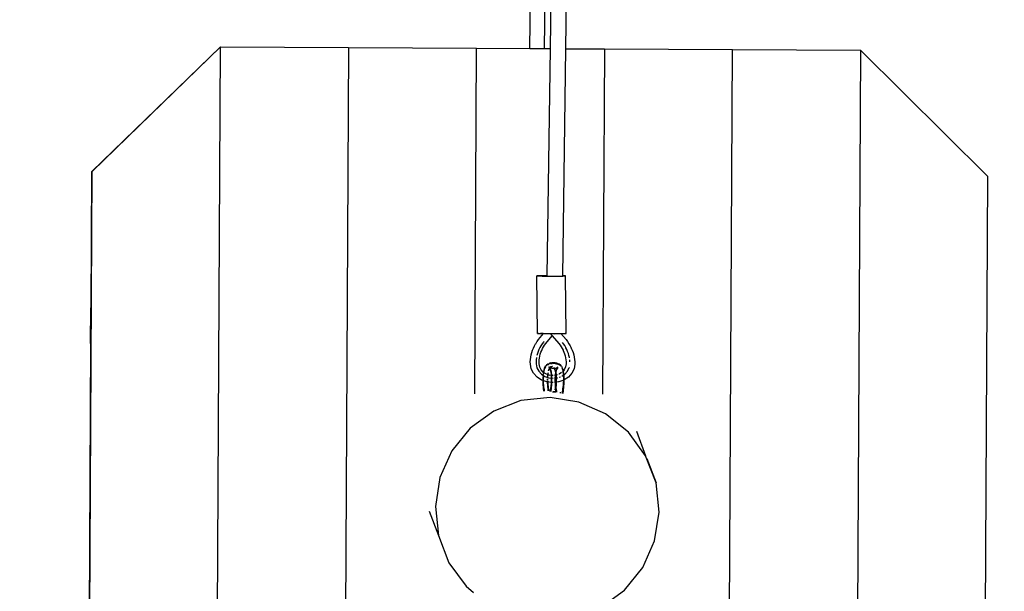
# Model space of a CAD drawing. Units: millimetres. Extents: x -12564 to 9645, y -9583 to 7688.
# Drawn here: x -3821 to -2721, y -4220 to -3581 of the extents above; entities that cross this region are included whole.
import ezdxf

# ---------------------------------------------------------------- set-up
doc = ezdxf.new("R2010")
doc.units = ezdxf.units.MM
doc.layers.add('Размеры', color=10, linetype='Continuous', lineweight=5)
doc.dimstyles.new('размеры Маф', dxfattribs={"dimtxt": 150, "dimasz": 50, "dimexe": 50, "dimexo": 0.0625, "dimgap": 0.09, "dimtad": 1, "dimdec": 0, "dimzin": 0, "dimdsep": 46, "dimtxsty": 'Standard', "dimblk": 'ARCHTICK', "dimcen": 0.09, "dimdle": 50, "dimclrd": 256, "dimclre": 256, "dimclrt": 256, "dimadec": 0, "dimazin": 0, "dimtfac": 1, "dimtdec": 0, "dimtix": 1, "dimtofl": 0, "dimtmove": 0, "dimatfit": 3, "dimfxl": 1, "dimtolj": 1, "dimtzin": 0, "dimlwd": -1, "dimlwe": -1, "dimarcsym": 1})

# ---------------------------------------------------------------- blocks, each defined once
blk = doc.blocks.new('_ArchTick')
at = {"color": 0, "linetype": 'ByBlock', "const_width": 0.15}
blk.add_lwpolyline([(-0.5, -0.5), (0.5, 0.5)], dxfattribs=at)
blk = doc.blocks.new('*D9')
at = {"layer": 'Defpoints', "color": 0, "transparency": 16777216}
for p in [(7125.7, 5580.7), (-12514.3, 1962.4), (7125.7, -9532.6)]:
    blk.add_point(p, dxfattribs=at)
at = {"layer": 'Размеры', "transparency": 16777216}
for p, q in [((7125.7, 5580.6), (7125.7, -9582.6)), ((-12514.3, 1962.3), (-12514.3, -9582.6)), ((-12564.3, -9532.6), (7175.7, -9532.6))]:
    blk.add_line(p, q, dxfattribs=at)
at = {"layer": 'Размеры', "transparency": 16777216, "xscale": 50, "yscale": 50, "zscale": 50, "rotation": 180}
blk.add_blockref('_ArchTick', (-12514.3, -9532.6), dxfattribs=at)
at = {"layer": 'Размеры', "transparency": 16777216, "xscale": 50, "yscale": 50, "zscale": 50}
blk.add_blockref('_ArchTick', (7125.7, -9532.6), dxfattribs=at)
at = {"layer": 'Размеры', "transparency": 16777216, "insert": (-2694.3, -9457.5), "char_height": 150, "attachment_point": 5}
blk.add_mtext('\\A1;19640', dxfattribs=at)
blk = doc.blocks.new('*D10')
at = {"layer": 'Defpoints', "color": 0, "transparency": 16777216}
for p in [(5625.5, 5515.3), (-10826.6, 1458.2), (5625.5, -8826.1)]:
    blk.add_point(p, dxfattribs=at)
at = {"layer": 'Размеры', "transparency": 16777216}
for p, q in [((5625.5, 5515.3), (5625.5, -8876.1)), ((-10826.6, 1458.1), (-10826.6, -8876.1)), ((-10876.6, -8826.1), (5675.5, -8826.1))]:
    blk.add_line(p, q, dxfattribs=at)
at = {"layer": 'Размеры', "transparency": 16777216, "xscale": 50, "yscale": 50, "zscale": 50, "rotation": 180}
blk.add_blockref('_ArchTick', (-10826.6, -8826.1), dxfattribs=at)
at = {"layer": 'Размеры', "transparency": 16777216, "xscale": 50, "yscale": 50, "zscale": 50}
blk.add_blockref('_ArchTick', (5625.5, -8826.1), dxfattribs=at)
at = {"layer": 'Размеры', "transparency": 16777216, "insert": (-2600.6, -8751), "char_height": 150, "attachment_point": 5}
blk.add_mtext('\\A1;16452', dxfattribs=at)
blk = doc.blocks.new('*D11')
at = {"layer": 'Defpoints', "color": 0, "transparency": 16777216}
for p in [(-4889.2, 7638.4), (9595, 7638.4), (-3250.9, -7930.1)]:
    blk.add_point(p, dxfattribs=at)
at = {"layer": 'Размеры', "transparency": 16777216}
for p, q in [((9595, -7980.1), (9595, 7688.4)), ((-4889.1, 7638.4), (9645, 7638.4)), ((-3250.8, -7930.1), (9645, -7930.1))]:
    blk.add_line(p, q, dxfattribs=at)
at = {"layer": 'Размеры', "transparency": 16777216, "xscale": 50, "yscale": 50, "zscale": 50}
for p, rotation in [((9595, 7638.4), 90), ((9595, -7930.1), 270)]:
    blk.add_blockref('_ArchTick', p, dxfattribs=dict(at, rotation=rotation))
at = {"layer": 'Размеры', "transparency": 16777216, "insert": (9519.9, -145.9), "char_height": 150, "attachment_point": 5, "rotation": 90}
blk.add_mtext('\\A1;15568', dxfattribs=at)
blk = doc.blocks.new('*D12')
at = {"layer": 'Defpoints', "color": 0, "transparency": 16777216}
for p in [(-5369, 5959.9), (8880.6, 5959.9), (-3199.6, -6429.7)]:
    blk.add_point(p, dxfattribs=at)
at = {"layer": 'Размеры', "transparency": 16777216}
for p, q in [((8880.6, -6479.7), (8880.6, 6009.9)), ((-5368.9, 5959.9), (8930.6, 5959.9)), ((-3199.5, -6429.7), (8930.6, -6429.7))]:
    blk.add_line(p, q, dxfattribs=at)
at = {"layer": 'Размеры', "transparency": 16777216, "xscale": 50, "yscale": 50, "zscale": 50}
for p, rotation in [((8880.6, 5959.9), 90), ((8880.6, -6429.7), 270)]:
    blk.add_blockref('_ArchTick', p, dxfattribs=dict(at, rotation=rotation))
at = {"layer": 'Размеры', "transparency": 16777216, "insert": (8805.5, -234.9), "char_height": 150, "attachment_point": 5, "rotation": 90}
blk.add_mtext('\\A1;12390', dxfattribs=at)

msp = doc.modelspace()

# ---------------------------------------------------------------- linework, layer by layer
for p, q in [((-3234.7, -3613.5), (-3192.2, -580.6)), ((-3227.9, -3613.6), (-3186.6, -578.5)), ((-3210.6, -3613.7), (-3169.2, -571.9)), ((-3251.1, -3613.5), (-3208.7, -586.8)), ((-3740, -3750.9), (-3596.4, -3611.7)), ((-3739.8, -3750.9), (-3596.2, -3611.7)), ((-3601.4, -4611.6), (-3596.2, -3611.7)), ((-3596.4, -3611.7), (-3596.2, -3611.7)), ((-3596.2, -3611.7), (-3453.4, -3612.4)), ((-3453.4, -3612.4), (-3458.6, -4612.4)), ((-3453.4, -3612.4), (-3310.5, -3613.1)), ((-3312.5, -3999.3), (-3310.5, -3613.1)), ((-3310.5, -3613.1), (-3251.1, -3613.5)), ((-3251.1, -3613.5), (-3234.7, -3613.5)), ((-3234.7, -3613.5), (-3227.9, -3613.6)), ((-3231.4, -3867.5), (-3227.9, -3613.6)), ((-3214.1, -3867.6), (-3210.6, -3613.7)), ((-3210.6, -3613.7), (-3167.6, -3613.9)), ((-3167.6, -3613.9), (-3169.7, -4000)), ((-3167.6, -3613.9), (-3024.8, -3614.6)), ((-3030, -4614.6), (-3024.8, -3614.6)), ((-3024.8, -3614.6), (-2881.9, -3615.4)), ((-2881.9, -3615.4), (-2887.1, -4615.4)), ((-2881.9, -3615.4), (-2739.8, -3756.1)), ((-3743.5, -4470.9), (-3739.8, -3750.9)), ((-3740.8, -3903.2), (-3740, -3750.9)), ((-3739.8, -3750.9), (-3740, -3750.9)), ((-2739.8, -3756.1), (-2743.6, -4476.1)), ((-3241.9, -3867.6), (-3243.1, -3867.6)), ((-3243.1, -3867.6), (-3243.1, -3867.7)), ((-3243.1, -3867.6), (-3242, -3867.7)), ((-3242.2, -3932), (-3243.1, -3867.7)), ((-3242, -3867.7), (-3240, -3867.7)), ((-3239.8, -3867.6), (-3241.9, -3867.6)), ((-3240, -3867.7), (-3237, -3867.8)), ((-3236.8, -3867.5), (-3239.8, -3867.6)), ((-3237, -3867.8), (-3233.4, -3867.8)), ((-3233.2, -3867.5), (-3236.8, -3867.5)), ((-3233.4, -3867.8), (-3231.4, -3867.8)), ((-3231.4, -3867.5), (-3233.2, -3867.5)), ((-3231.4, -3867.8), (-3231.4, -3867.5)), ((-3231.1, -3867.8), (-3231.4, -3867.8)), ((-3231.1, -3867.8), (-3229.4, -3867.8)), ((-3229.4, -3867.8), (-3225.2, -3867.8)), ((-3225.2, -3867.8), (-3221.1, -3867.8)), ((-3221.1, -3867.8), (-3217.5, -3867.8)), ((-3217.5, -3867.8), (-3214.5, -3867.8)), ((-3214.5, -3867.8), (-3214.1, -3867.8)), ((-3212.2, -3867.6), (-3214.1, -3867.6)), ((-3214.1, -3867.8), (-3214.1, -3867.6)), ((-3214.1, -3867.8), (-3212.3, -3867.7)), ((-3212.3, -3867.7), (-3211.2, -3867.7)), ((-3211.2, -3867.7), (-3212.2, -3867.6)), ((-3211.2, -3867.7), (-3211.2, -3867.7)), ((-3210.3, -3932), (-3211.2, -3867.7)), ((-3741.3, -3943.3), (-3741.1, -3903.3)), ((-3741.1, -3903.3), (-3740.8, -3903.2)), ((-3741.1, -3903.3), (-3740.8, -3903.3)), ((-3741, -3943.2), (-3740.8, -3903.3)), ((-3740.8, -3903.3), (-3740.8, -3903.2)), ((-3242.2, -3932), (-3242.2, -3932.1)), ((-3241.2, -3932), (-3242.2, -3932)), ((-3242.2, -3932), (-3241.2, -3932.1)), ((-3241.3, -3938.9), (-3235.6, -3932.2)), ((-3241.2, -3932.1), (-3239.1, -3932.1)), ((-3238.9, -3932), (-3239.1, -3932)), ((-3239.1, -3932.1), (-3236.1, -3932.2)), ((-3236.1, -3931.9), (-3238.9, -3932)), ((-3236.1, -3932.2), (-3235.6, -3932.2)), ((-3235.6, -3932.2), (-3232.5, -3932.2)), ((-3233.1, -3943.3), (-3225.9, -3934.7)), ((-3232.5, -3932.2), (-3228.5, -3932.2)), ((-3228.5, -3932.2), (-3224.3, -3932.2)), ((-3227.9, -3932.5), (-3226.6, -3934)), ((-3226.2, -3934.4), (-3225.9, -3934.7)), ((-3225.9, -3934.7), (-3225.4, -3934.1)), ((-3225.9, -3934.7), (-3218.6, -3943.2)), ((-3224.3, -3932.8), (-3223.8, -3932.2)), ((-3224.3, -3932.2), (-3223.8, -3932.2)), ((-3223.8, -3932.2), (-3220.2, -3932.2)), ((-3220.2, -3932.2), (-3216.6, -3932.2)), ((-3216.6, -3932.2), (-3216.4, -3932.2)), ((-3216.4, -3932.2), (-3213.6, -3932.1)), ((-3216.4, -3932.2), (-3210.5, -3938.9)), ((-3213.6, -3932.1), (-3211.5, -3932.1)), ((-3211.3, -3932), (-3211.5, -3932)), ((-3211.5, -3932.1), (-3210.3, -3932.1)), ((-3210.3, -3932.1), (-3211.3, -3932)), ((-3210.3, -3932.1), (-3210.3, -3932)), ((-3742.8, -4289.7), (-3741, -3943.3)), ((-3741.3, -3943.3), (-3741, -3943.2)), ((-3741, -3943.3), (-3741.3, -3943.3)), ((-3741, -3943.3), (-3741, -3943.2)), ((-3247, -3948.3), (-3245.8, -3945.9)), ((-3245.8, -3945.9), (-3244.5, -3943.6)), ((-3244.4, -3943.4), (-3244.5, -3943.6)), ((-3244.4, -3943.4), (-3243, -3941.3)), ((-3242.9, -3941.1), (-3243, -3941.3)), ((-3242.9, -3941.1), (-3241.3, -3938.9)), ((-3238.6, -3945.7), (-3239.8, -3947.8)), ((-3237.2, -3943.6), (-3238.6, -3945.7)), ((-3235.8, -3941.7), (-3237.2, -3943.6)), ((-3235.3, -3941.1), (-3235.8, -3941.7)), ((-3235.6, -3946.8), (-3234.5, -3945.1)), ((-3234.5, -3945.1), (-3234.4, -3944.9)), ((-3234.4, -3944.9), (-3233.1, -3943.3)), ((-3218.6, -3943.2), (-3217.2, -3945)), ((-3217.2, -3945), (-3215.9, -3946.9)), ((-3213.4, -3943.6), (-3214.5, -3942.2)), ((-3212, -3945.6), (-3213.4, -3943.6)), ((-3210.8, -3947.7), (-3212, -3945.6)), ((-3210.5, -3938.9), (-3208.8, -3941.1)), ((-3208.8, -3941.1), (-3207.3, -3943.4)), ((-3207.3, -3943.4), (-3205.9, -3945.7)), ((-3205.8, -3945.9), (-3205.9, -3945.7)), ((-3205.8, -3945.9), (-3204.7, -3948.1)), ((-3249.9, -3958.3), (-3249.4, -3955.8)), ((-3249.4, -3955.8), (-3248.8, -3953.2)), ((-3248.8, -3953.2), (-3248, -3950.7)), ((-3248, -3950.7), (-3247, -3948.3)), ((-3242.4, -3954.4), (-3243, -3956.5)), ((-3241.7, -3952.2), (-3242.4, -3954.4)), ((-3240.8, -3949.9), (-3241.7, -3952.2)), ((-3239.8, -3947.8), (-3240.8, -3949.9)), ((-3240.2, -3959.4), (-3239.8, -3957.2)), ((-3239.8, -3957.2), (-3239.3, -3955.1)), ((-3239.3, -3955.1), (-3238.6, -3952.9)), ((-3238.6, -3952.9), (-3237.7, -3950.9)), ((-3237.7, -3950.9), (-3236.7, -3948.8)), ((-3236.7, -3948.8), (-3235.7, -3947)), ((-3235.7, -3947), (-3235.6, -3946.8)), ((-3215.9, -3946.9), (-3214.8, -3948.7)), ((-3214.8, -3948.7), (-3214.7, -3948.8)), ((-3214.7, -3948.8), (-3214.7, -3948.9)), ((-3214.7, -3948.9), (-3213.8, -3950.7)), ((-3213.8, -3950.7), (-3213.7, -3950.9)), ((-3213.7, -3950.9), (-3212.9, -3952.8)), ((-3212.9, -3952.8), (-3212.1, -3954.9)), ((-3212.1, -3954.9), (-3211.5, -3957.1)), ((-3211.5, -3957.1), (-3211, -3959.2)), ((-3210.7, -3947.9), (-3210.8, -3947.7)), ((-3209.7, -3949.9), (-3210.6, -3948.2)), ((-3208.7, -3952.1), (-3209.7, -3949.9)), ((-3207.9, -3954.3), (-3208.7, -3952.1)), ((-3207.3, -3956.6), (-3207.9, -3954.3)), ((-3206.8, -3959), (-3207.3, -3956.6)), ((-3204.6, -3948.3), (-3204.7, -3948.1)), ((-3204.6, -3948.3), (-3203.5, -3950.7)), ((-3203.5, -3950.7), (-3202.6, -3953.2)), ((-3202.6, -3953.2), (-3201.9, -3955.8)), ((-3201.9, -3955.8), (-3201.4, -3958.3)), ((-3250.4, -3963.5), (-3250.2, -3960.9)), ((-3250.3, -3966.4), (-3250.4, -3963.5)), ((-3249.4, -3971.4), (-3250.3, -3966.4)), ((-3250.2, -3960.9), (-3249.9, -3958.3)), ((-3243.7, -3961.4), (-3243.9, -3963.7)), ((-3243.9, -3963.7), (-3243.8, -3966.1)), ((-3243.8, -3966.1), (-3243, -3970.3)), ((-3243.5, -3959), (-3243.7, -3961.4)), ((-3243.4, -3958.9), (-3243.5, -3959)), ((-3240.6, -3963.8), (-3240.5, -3961.6)), ((-3240.6, -3965.9), (-3240.6, -3963.8)), ((-3239.9, -3969.5), (-3240.6, -3965.9)), ((-3240.5, -3961.6), (-3240.2, -3959.4)), ((-3233.7, -3968.7), (-3234.8, -3971)), ((-3233.7, -3968.7), (-3233.2, -3968)), ((-3233.4, -3969.1), (-3232.9, -3968.5)), ((-3231.8, -3966.5), (-3233.2, -3968)), ((-3231.6, -3967.1), (-3232.9, -3968.5)), ((-3231.8, -3966.5), (-3230.7, -3965.9)), ((-3231.6, -3967.1), (-3230.6, -3966.6)), ((-3230.7, -3965.9), (-3229.4, -3965.4)), ((-3230.6, -3966.6), (-3229.2, -3966.1)), ((-3227.8, -3964.9), (-3229.4, -3965.4)), ((-3227.8, -3965.7), (-3229.2, -3966.1)), ((-3227.8, -3964.9), (-3226.2, -3964.6)), ((-3227.8, -3965.7), (-3226.4, -3965.5)), ((-3227.4, -3969), (-3226.1, -3968.6)), ((-3226.2, -3964.6), (-3224.4, -3964.5)), ((-3226.1, -3968.6), (-3225.8, -3968.7)), ((-3225.5, -3965.4), (-3224.4, -3965.3)), ((-3224.4, -3964.5), (-3222.7, -3964.6)), ((-3224.4, -3965.3), (-3222.7, -3965.5)), ((-3222.7, -3964.6), (-3221, -3964.9)), ((-3222.7, -3965.5), (-3221, -3965.8)), ((-3221, -3964.9), (-3219.6, -3965.5)), ((-3221, -3965.8), (-3219.6, -3966.2)), ((-3219.6, -3965.5), (-3218.1, -3966.1)), ((-3219.6, -3966.2), (-3218.3, -3966.8)), ((-3218.3, -3966.8), (-3217.2, -3967.4)), ((-3218.1, -3966.1), (-3217.1, -3966.8)), ((-3217.2, -3967.4), (-3216.6, -3968.1)), ((-3215.7, -3968.4), (-3217.1, -3966.8)), ((-3216.5, -3968.3), (-3216.6, -3968.1)), ((-3215.7, -3968.4), (-3215.2, -3969.1)), ((-3210.5, -3965.8), (-3211.1, -3969.4)), ((-3211, -3959.2), (-3210.7, -3961.4)), ((-3210.7, -3961.4), (-3210.5, -3963.7)), ((-3210.5, -3963.7), (-3210.5, -3965.8)), ((-3206.7, -3959.2), (-3206.8, -3959)), ((-3206.2, -3963.6), (-3206.4, -3961.5)), ((-3206.2, -3963.7), (-3206.2, -3963.6)), ((-3200.7, -3966.4), (-3201.6, -3971.4)), ((-3201.4, -3958.3), (-3201, -3960.9)), ((-3201, -3960.9), (-3200.8, -3963.5)), ((-3200.8, -3963.5), (-3200.7, -3966.4)), ((-3249.3, -3971.6), (-3249.4, -3971.4)), ((-3246.8, -3976.3), (-3249.3, -3971.6)), ((-3246.7, -3976.5), (-3246.8, -3976.3)), ((-3242.8, -3980.8), (-3246.7, -3976.5)), ((-3243, -3970.3), (-3241, -3974.1)), ((-3241, -3974.1), (-3238, -3977.4)), ((-3239.9, -3969.5), (-3239.9, -3969.6)), ((-3238.3, -3972.7), (-3239.9, -3969.6)), ((-3238.3, -3972.7), (-3238.2, -3972.9)), ((-3235.9, -3975.2), (-3238.3, -3972.7)), ((-3238, -3977.4), (-3234.1, -3979.9)), ((-3236.3, -3977.7), (-3236.4, -3978.7)), ((-3236.3, -3977.6), (-3236.3, -3977.7)), ((-3236.1, -3976.6), (-3236.2, -3977.2)), ((-3235.9, -3975.2), (-3236, -3975.8)), ((-3235.9, -3977.8), (-3236, -3979)), ((-3235.7, -3974.1), (-3235.9, -3975.2)), ((-3235.8, -3975.4), (-3235.9, -3975.2)), ((-3235.6, -3975.5), (-3235.8, -3975.4)), ((-3235.7, -3976.3), (-3235.8, -3976.9)), ((-3234.8, -3971), (-3235.7, -3974.1)), ((-3235.6, -3975.5), (-3235.7, -3976.1)), ((-3235.3, -3973.9), (-3235.6, -3975.5)), ((-3232.5, -3977.5), (-3235.6, -3975.5)), ((-3234.5, -3971.2), (-3235.3, -3973.9)), ((-3233.4, -3969.1), (-3234.5, -3971.2)), ((-3229.3, -3978.7), (-3232.5, -3977.5)), ((-3231.1, -3981.6), (-3230.9, -3978.3)), ((-3230.9, -3978.3), (-3230.5, -3975.8)), ((-3230.7, -3980.7), (-3230.5, -3977.6)), ((-3230.5, -3977.6), (-3230.2, -3975.8)), ((-3230, -3973.7), (-3229.6, -3972.3)), ((-3229.3, -3970.1), (-3229.9, -3969.4)), ((-3229.7, -3973.7), (-3229.3, -3972.3)), ((-3229.6, -3972.3), (-3228.6, -3970.2)), ((-3228.9, -3970.2), (-3229.3, -3970)), ((-3228.6, -3970.4), (-3229.3, -3970.1)), ((-3229.1, -3970.4), (-3229.3, -3970.1)), ((-3229.1, -3970.4), (-3229.3, -3970.3)), ((-3229.3, -3972.3), (-3228.3, -3970.5)), ((-3229.2, -3978.7), (-3229.3, -3978.7)), ((-3228.3, -3970.4), (-3229.2, -3969.8)), ((-3228.9, -3970.2), (-3229.2, -3969.8)), ((-3229.2, -3978.7), (-3228.8, -3978.8)), ((-3226.8, -3978.9), (-3229.2, -3978.7)), ((-3228.8, -3970.6), (-3229.1, -3970.4)), ((-3228.6, -3970.5), (-3229.1, -3970.4)), ((-3228.6, -3970.4), (-3228.9, -3970.2)), ((-3228.3, -3970.4), (-3228.9, -3970.2)), ((-3227.9, -3972.6), (-3228.8, -3970.6)), ((-3228.6, -3970.2), (-3227.4, -3969)), ((-3228.6, -3970.5), (-3228.6, -3970.4)), ((-3228.5, -3970.6), (-3228.6, -3970.5)), ((-3228.6, -3970.5), (-3228.6, -3970.5)), ((-3228.5, -3970.5), (-3228.6, -3970.5)), ((-3228.5, -3970.6), (-3228.5, -3970.5)), ((-3227.6, -3972.6), (-3228.5, -3970.6)), ((-3228.1, -3971.1), (-3228.5, -3970.6)), ((-3228.5, -3970.6), (-3228.5, -3970.6)), ((-3228.3, -3970.7), (-3228.5, -3970.6)), ((-3228.3, -3970.5), (-3227.3, -3969.3)), ((-3228.1, -3970.5), (-3228.3, -3970.4)), ((-3226.2, -3971.1), (-3228.3, -3970.7)), ((-3227.9, -3970.6), (-3228.1, -3970.5)), ((-3226.2, -3970.9), (-3227.9, -3970.6)), ((-3227.3, -3975.1), (-3227.9, -3972.6)), ((-3226.9, -3975.4), (-3227.6, -3972.6)), ((-3227.3, -3969.3), (-3226.1, -3969)), ((-3226.8, -3978), (-3227.3, -3975.1)), ((-3226.4, -3978.7), (-3226.9, -3975.4)), ((-3226.8, -3978.9), (-3226.8, -3978)), ((-3226.7, -3981.1), (-3226.8, -3978.9)), ((-3226.4, -3979), (-3226.8, -3978.9)), ((-3226.4, -3979), (-3226.4, -3978.7)), ((-3226.2, -3982.2), (-3226.4, -3979)), ((-3225.4, -3979.1), (-3226.4, -3979)), ((-3224.5, -3971.1), (-3226.2, -3970.9)), ((-3224.5, -3971.2), (-3226.2, -3971.1)), ((-3226.1, -3969), (-3225.6, -3969.2)), ((-3224.8, -3979), (-3225.4, -3979.1)), ((-3222.7, -3971), (-3224.5, -3971.1)), ((-3222.7, -3971.1), (-3224.5, -3971.2)), ((-3224.3, -3970.2), (-3224, -3970.7)), ((-3224, -3970.1), (-3223.7, -3970.5)), ((-3224, -3970.7), (-3223.1, -3972.6)), ((-3223.7, -3970.5), (-3222.8, -3972.6)), ((-3222.7, -3978.8), (-3223.5, -3978.9)), ((-3223.1, -3972.6), (-3222.4, -3975.1)), ((-3222.7, -3978.8), (-3222.9, -3981.9)), ((-3222.8, -3972.6), (-3222, -3975.4)), ((-3221.3, -3970.7), (-3222.7, -3971)), ((-3222.1, -3971), (-3222.7, -3971.1)), ((-3222.1, -3975.2), (-3222.7, -3978.4)), ((-3222.7, -3978.4), (-3222.7, -3978.8)), ((-3222.3, -3978.7), (-3222.7, -3978.8)), ((-3222.4, -3975.1), (-3221.9, -3978)), ((-3222.3, -3978.7), (-3222.4, -3980.8)), ((-3222.2, -3977.7), (-3222.3, -3978.7)), ((-3221.7, -3978.7), (-3222.3, -3978.7)), ((-3221.8, -3974.9), (-3222.2, -3977.7)), ((-3221.3, -3970.7), (-3222.1, -3971)), ((-3221.1, -3970.8), (-3222.1, -3971)), ((-3221.3, -3972.4), (-3222.1, -3975.2)), ((-3221.1, -3970.8), (-3222, -3971.1)), ((-3222, -3975.4), (-3221.5, -3978.7)), ((-3221.9, -3978), (-3221.8, -3981.1)), ((-3221.9, -3978.7), (-3221.7, -3978.7)), ((-3221, -3972.4), (-3221.8, -3974.9)), ((-3220.2, -3978.1), (-3221.7, -3978.7)), ((-3221.7, -3978.7), (-3221.4, -3978.6)), ((-3221.5, -3978.7), (-3221.3, -3982.2)), ((-3220.4, -3970.6), (-3221.3, -3972.4)), ((-3221.1, -3970.7), (-3221.3, -3970.7)), ((-3220.8, -3970.5), (-3221.1, -3970.7)), ((-3220.7, -3970.7), (-3221.1, -3970.8)), ((-3221.1, -3970.8), (-3221.1, -3970.8)), ((-3220.1, -3970.6), (-3221, -3972.4)), ((-3220.5, -3970.6), (-3220.9, -3971.1)), ((-3219.8, -3969.8), (-3220.8, -3970.5)), ((-3220.1, -3970.6), (-3220.7, -3971.2)), ((-3220.5, -3970.6), (-3220.7, -3970.7)), ((-3220.3, -3970.4), (-3220.5, -3970.6)), ((-3220.4, -3970.6), (-3220.5, -3970.6)), ((-3220.4, -3970.6), (-3220.5, -3970.6)), ((-3219.8, -3969.8), (-3220.4, -3970.6)), ((-3219.7, -3970.1), (-3220.4, -3970.6)), ((-3220.3, -3970.4), (-3220.4, -3970.6)), ((-3220.4, -3970.6), (-3220.4, -3970.6)), ((-3219.7, -3970.1), (-3220.1, -3970.6)), ((-3220.1, -3970.6), (-3220.1, -3970.6)), ((-3218.2, -3977.4), (-3218.5, -3977.5)), ((-3215.5, -3975.6), (-3218.2, -3977.4)), ((-3214.1, -3971.5), (-3215.2, -3969.1)), ((-3215.1, -3979.6), (-3211.7, -3977.4)), ((-3214.5, -3971.6), (-3214.8, -3970.8)), ((-3213.8, -3973.9), (-3214.5, -3971.6)), ((-3213.8, -3973.9), (-3214.5, -3974.6)), ((-3213.5, -3973.6), (-3214.1, -3971.5)), ((-3213.5, -3973.6), (-3213.8, -3973.9)), ((-3213.7, -3974.4), (-3213.8, -3973.9)), ((-3213.2, -3977.7), (-3213.7, -3974.4)), ((-3212.7, -3972.7), (-3213.5, -3973.6)), ((-3213.3, -3974.7), (-3213.5, -3973.6)), ((-3212.7, -3978.4), (-3213.3, -3974.7)), ((-3213, -3981.1), (-3213.2, -3977.7)), ((-3212.7, -3972.7), (-3212.7, -3972.6)), ((-3212.7, -3972.6), (-3212.6, -3972.6)), ((-3212.5, -3982.2), (-3212.7, -3978.4)), ((-3211.1, -3969.4), (-3212.6, -3972.6)), ((-3211.7, -3977.4), (-3208.8, -3974.1)), ((-3208.8, -3974.1), (-3206.9, -3970.2)), ((-3204.1, -3976.5), (-3207.9, -3980.8)), ((-3206.9, -3970.2), (-3206.8, -3969.9)), ((-3203.9, -3976.3), (-3204.1, -3976.5)), ((-3201.6, -3971.4), (-3203.9, -3976.3)), ((-3237.8, -3984), (-3242.8, -3980.8)), ((-3236.6, -3984.5), (-3237.8, -3984)), ((-3236.5, -3980), (-3236.6, -3981.6)), ((-3236.6, -3981.6), (-3236.6, -3983.4)), ((-3236.6, -3984.1), (-3236.6, -3984.5)), ((-3236.6, -3984.5), (-3236.6, -3985.8)), ((-3236, -3984.6), (-3236.6, -3984.5)), ((-3236.6, -3985.8), (-3236.5, -3987.9)), ((-3236.5, -3987.9), (-3236.4, -3989.9)), ((-3236.4, -3989.9), (-3236.2, -3992)), ((-3236, -3980.2), (-3236.1, -3980.5)), ((-3236.1, -3980.5), (-3236.1, -3982.5)), ((-3236.1, -3982.5), (-3236.1, -3983)), ((-3236.1, -3983), (-3236.1, -3983.7)), ((-3236.1, -3983.8), (-3236.1, -3984.3)), ((-3236.1, -3984.3), (-3236, -3984.6)), ((-3236, -3984.6), (-3236, -3985.7)), ((-3235.3, -3984.9), (-3236, -3984.6)), ((-3236, -3985.7), (-3236, -3986.1)), ((-3236, -3986.1), (-3235.9, -3987.6)), ((-3235.9, -3988), (-3235.7, -3989.8)), ((-3235.7, -3989.8), (-3235.6, -3991.6)), ((-3232, -3986.1), (-3235.3, -3984.9)), ((-3234.1, -3979.9), (-3229.6, -3981.5)), ((-3231.5, -3986.2), (-3232, -3986.1)), ((-3226.9, -3986.7), (-3231.5, -3986.2)), ((-3231.1, -3983.7), (-3231.1, -3982.6)), ((-3231.1, -3985.7), (-3231.1, -3984.7)), ((-3231.1, -3987.7), (-3231.1, -3985.7)), ((-3230.9, -3989.7), (-3231.1, -3987.7)), ((-3230.8, -3991.6), (-3230.9, -3989.7)), ((-3230.7, -3981.7), (-3230.7, -3980.7)), ((-3230.7, -3983.9), (-3230.7, -3982.8)), ((-3230.6, -3986), (-3230.6, -3984.9)), ((-3230.5, -3987.8), (-3230.6, -3986)), ((-3230.4, -3989.5), (-3230.5, -3987.8)), ((-3230.2, -3991.2), (-3230.4, -3989.5)), ((-3229.6, -3981.5), (-3224.8, -3982.1)), ((-3227.3, -3991.4), (-3227.1, -3989.8)), ((-3227.1, -3989.8), (-3226.9, -3988.1)), ((-3226.9, -3986.7), (-3226.8, -3986.3)), ((-3226.9, -3988.1), (-3226.9, -3986.7)), ((-3226.3, -3986.8), (-3226.9, -3986.7)), ((-3226.8, -3986.3), (-3226.7, -3984.6)), ((-3226.7, -3982.8), (-3226.7, -3981.1)), ((-3226.7, -3984.6), (-3226.7, -3982.8)), ((-3226.7, -3991.9), (-3226.5, -3990)), ((-3226.5, -3990), (-3226.4, -3988.4)), ((-3226.4, -3988), (-3226.3, -3986.8)), ((-3226.3, -3986.1), (-3226.2, -3984.2)), ((-3226.3, -3986.8), (-3226.3, -3986.1)), ((-3225.2, -3986.9), (-3226.3, -3986.8)), ((-3226.2, -3984.2), (-3226.2, -3982.2)), ((-3224.8, -3986.9), (-3225.2, -3986.9)), ((-3224.8, -3982.1), (-3224.7, -3982)), ((-3223.4, -3981.9), (-3220, -3981.5)), ((-3222.9, -3986.7), (-3223.4, -3986.7)), ((-3222.9, -3981.9), (-3222.9, -3983.9)), ((-3222.9, -3983.9), (-3222.9, -3985.8)), ((-3222.9, -3985.8), (-3222.9, -3986.7)), ((-3222.3, -3986.6), (-3222.9, -3986.7)), ((-3222.9, -3986.7), (-3222.8, -3987.7)), ((-3222.8, -3988.1), (-3222.7, -3989.8)), ((-3222.7, -3989.8), (-3222.6, -3991.7)), ((-3222.4, -3980.8), (-3222.4, -3982.6)), ((-3222.4, -3982.6), (-3222.4, -3984.4)), ((-3222.4, -3984.4), (-3222.4, -3986.1)), ((-3222.4, -3986.1), (-3222.3, -3986.6)), ((-3222.2, -3989.8), (-3222.4, -3991.5)), ((-3219, -3986.2), (-3222.3, -3986.6)), ((-3222.3, -3986.6), (-3222.3, -3987.8)), ((-3222.3, -3987.8), (-3222.1, -3989.6)), ((-3222.1, -3988.1), (-3222.2, -3989.8)), ((-3221.9, -3986.4), (-3222.1, -3988.1)), ((-3222.1, -3989.6), (-3222, -3991.3)), ((-3221.8, -3982.9), (-3221.9, -3984.7)), ((-3221.9, -3984.7), (-3221.9, -3986.4)), ((-3221.8, -3981.1), (-3221.8, -3982.9)), ((-3221.7, -3990.1), (-3221.8, -3992)), ((-3221.5, -3988.1), (-3221.7, -3990.1)), ((-3221.4, -3986.2), (-3221.5, -3988.1)), ((-3221.3, -3982.2), (-3221.4, -3984.2)), ((-3221.4, -3984.2), (-3221.4, -3986.2)), ((-3218.5, -3986.1), (-3219, -3986.2)), ((-3213.1, -3984.1), (-3218.5, -3986.1)), ((-3218.3, -3980.9), (-3216.6, -3980.3)), ((-3213.7, -3992.1), (-3213.5, -3990.3)), ((-3213.5, -3990.3), (-3213.3, -3988.6)), ((-3213.3, -3988.1), (-3213.2, -3986.7)), ((-3213.2, -3986.3), (-3213.1, -3984.9)), ((-3213.2, -3986.7), (-3213.2, -3986.3)), ((-3213.1, -3983.1), (-3213, -3981.1)), ((-3213.1, -3984.1), (-3213.1, -3983.1)), ((-3212.8, -3984), (-3213.1, -3984.1)), ((-3213.1, -3984.9), (-3213.1, -3984.1)), ((-3213, -3992.6), (-3212.9, -3990.6)), ((-3212.9, -3990.6), (-3212.7, -3988.5)), ((-3212.5, -3983.9), (-3212.8, -3984)), ((-3212.7, -3988.5), (-3212.6, -3986.5)), ((-3212.6, -3984.4), (-3212.5, -3983.9)), ((-3212.6, -3986.5), (-3212.6, -3984.4)), ((-3207.9, -3980.8), (-3212.5, -3983.9)), ((-3212.5, -3983.9), (-3212.5, -3982.2)), ((-3236.2, -3992), (-3236, -3994)), ((-3236, -3994), (-3235.8, -3995.9)), ((-3235.8, -3995.9), (-3235.7, -3996.4)), ((-3235.6, -3991.6), (-3235.4, -3993.3)), ((-3235.4, -3993.3), (-3235.1, -3995)), ((-3235.1, -3995), (-3234.9, -3996.3)), ((-3230.6, -3993.5), (-3230.8, -3991.6)), ((-3230.4, -3995.4), (-3230.6, -3993.5)), ((-3230.3, -3996), (-3230.4, -3995.4)), ((-3230, -3992.8), (-3230.2, -3991.2)), ((-3229.8, -3994.5), (-3230, -3992.8)), ((-3229.5, -3996), (-3229.8, -3994.5)), ((-3229.4, -3996.2), (-3229.5, -3996)), ((-3228.2, -3996.8), (-3228.1, -3996.3)), ((-3228.1, -3996.3), (-3227.8, -3994.7)), ((-3227.8, -3994.7), (-3227.5, -3993.1)), ((-3227.5, -3993.1), (-3227.3, -3991.4)), ((-3227.4, -3997), (-3227.2, -3995.7)), ((-3227.2, -3995.7), (-3226.9, -3993.8)), ((-3226.9, -3993.8), (-3226.7, -3991.9)), ((-3225.6, -3997.1), (-3224.8, -3997.1)), ((-3224.9, -3997.2), (-3224.6, -3997.2)), ((-3224.6, -3997.1), (-3224.8, -3997.1)), ((-3224.6, -3997.1), (-3224.6, -3997.1)), ((-3224.6, -3997.1), (-3222.8, -3997.1)), ((-3224.6, -3997.2), (-3222.2, -3997.2)), ((-3222.2, -3997.2), (-3224.2, -3997.1)), ((-3223.4, -3997.1), (-3223.5, -3997.5)), ((-3222.9, -3994.8), (-3223, -3995)), ((-3222.7, -3993.2), (-3222.9, -3994.8)), ((-3222.3, -3997.1), (-3222.8, -3997.1)), ((-3222.4, -3991.5), (-3222.7, -3993.2)), ((-3222.6, -3991.7), (-3222.4, -3993.6)), ((-3222.3, -3995.7), (-3222.6, -3997.6)), ((-3222.6, -3997.6), (-3222.6, -3997.7)), ((-3222.4, -3993.6), (-3222.2, -3995.5)), ((-3222.1, -3993.9), (-3222.3, -3995.7)), ((-3222.3, -3997.1), (-3222.3, -3997.1)), ((-3221.9, -3997.1), (-3222.3, -3997.1)), ((-3222.2, -3995.5), (-3221.9, -3997.1)), ((-3221.9, -3997.2), (-3222.2, -3997.2)), ((-3222.2, -3997.2), (-3221.9, -3997.2)), ((-3221.8, -3992), (-3222.1, -3993.9)), ((-3222, -3991.3), (-3221.8, -3992.9)), ((-3221.1, -3997.2), (-3221.9, -3997.1)), ((-3221.9, -3997.2), (-3221.9, -3997.1)), ((-3221.1, -3997.2), (-3221.9, -3997.2)), ((-3221.8, -3992.9), (-3221.5, -3994.5)), ((-3221.5, -3994.5), (-3221.2, -3996.1)), ((-3221.2, -3996.1), (-3221.1, -3997.1)), ((-3220.8, -3997.7), (-3220.8, -3997.3)), ((-3217.4, -3998.3), (-3217.3, -3998.3)), ((-3217.1, -3998.3), (-3217.3, -3998.3)), ((-3217, -3998.4), (-3217.1, -3998.3)), ((-3217, -3998.4), (-3216.9, -3998.4)), ((-3216.7, -3998.4), (-3216.9, -3998.4)), ((-3216.5, -3998.4), (-3216.7, -3998.4)), ((-3216.5, -3998.4), (-3216.7, -3998.5)), ((-3214.9, -3998.7), (-3214.5, -3997.1)), ((-3214.9, -3998.8), (-3214.9, -3998.7)), ((-3214.5, -3997.1), (-3214.2, -3995.5)), ((-3214.2, -3995.5), (-3214, -3993.8)), ((-3214, -3993.8), (-3213.7, -3992.1)), ((-3214, -3999), (-3213.9, -3998.4)), ((-3213.9, -3998.4), (-3213.5, -3996.5)), ((-3213.5, -3996.5), (-3213.3, -3994.5)), ((-3213.3, -3994.5), (-3213, -3992.6)), ((-3260.8, -4007), (-3291.3, -4018.7)), ((-3228.4, -4003.5), (-3260.8, -4007)), ((-3196.1, -4008.6), (-3228.4, -4003.5)), ((-3166.3, -4021.8), (-3196.1, -4008.6)), ((-3291.3, -4018.7), (-3317.6, -4037.9)), ((-3140.9, -4042.3), (-3166.3, -4021.8)), ((-3317.6, -4037.9), (-3338.1, -4063.3)), ((-3121.7, -4068.7), (-3140.9, -4042.3)), ((-3132, -4041.3), (-3121.7, -4068.7)), ((-3338.1, -4063.3), (-3351.4, -4093.1)), ((-3110, -4099.1), (-3121.7, -4068.7)), ((-3120.2, -4071.8), (-3110, -4099.1)), ((-3351.4, -4093.1), (-3356.4, -4125.4)), ((-3106.5, -4131.6), (-3110, -4099.1)), ((-3363.2, -4130.5), (-3353, -4157.8)), ((-3356.4, -4125.4), (-3353, -4157.8)), ((-3111.6, -4163.8), (-3106.5, -4131.6)), ((-3353, -4157.8), (-3341.2, -4188.3)), ((-3124.8, -4193.6), (-3111.6, -4163.8)), ((-3341.2, -4188.3), (-3322, -4214.6)), ((-3145.3, -4219), (-3124.8, -4193.6)), ((-3322, -4214.6), (-3313.7, -4221.4)), ((-3170.9, -4237.6), (-3145.3, -4219))]:
    msp.add_line(p, q)

# ---------------------------------------------------------------- dimensions: what is measured, and where the dimension line sits
at = {"layer": 'Размеры'}
for base, p1, p2, picture, middle in [((9594.9879, 7638.3705), (-3250.8982, -7930.1121), (-4889.1741, 7638.3705), '*D11', (9519.8979, -145.8708)), ((8880.6, 5959.9), (-3199.6, -6429.7), (-5369, 5959.9), '*D12', (8805.5, -234.9))]:
    dim = msp.add_linear_dim(base=base, p1=p1, p2=p2, angle=90, dimstyle='размеры Маф', dxfattribs=at)
    dim.commit()
    dim.dimension.update_dxf_attribs({"geometry": picture, "text_midpoint": middle})
for base, p1, p2, picture, middle in [((7125.7, -9532.6), (-12514.3, 1962.4), (7125.7, 5580.7), '*D9', (-2694.3, -9457.5)), ((5625.5, -8826.1), (-10826.6, 1458.2), (5625.5, 5515.3), '*D10', (-2600.6, -8751))]:
    dim = msp.add_linear_dim(base=base, p1=p1, p2=p2, dimstyle='размеры Маф', dxfattribs=at)
    dim.commit()
    dim.dimension.update_dxf_attribs({"geometry": picture, "text_midpoint": middle})

doc.saveas('drawing.dxf')
